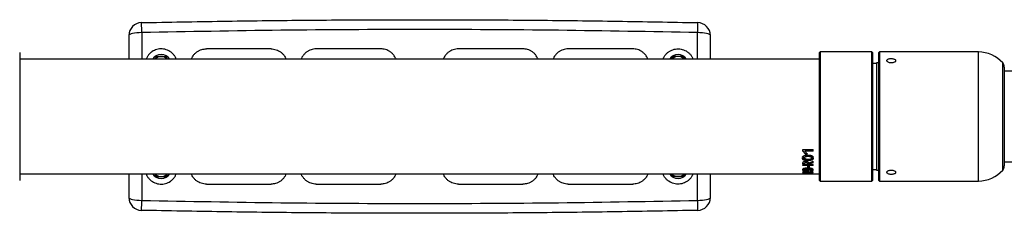
# Model space of a CAD drawing. Units: millimetres. Extents: x 654 to 3284, y 503 to 8526.
# Drawn here: x 1659 to 2421, y 4440 to 4590 of the extents above; entities that cross this region are included whole.
import ezdxf

# ---------------------------------------------------------------- set-up
doc = ezdxf.new("R2010")
doc.units = ezdxf.units.MM

msp = doc.modelspace()

# ---------------------------------------------------------------- linework, layer by layer
at = {"color": 7, "linetype": 'Continuous', "lineweight": 25}
for p, q in [((1753.75, 4579.69), (1753.75, 4559.15)), ((2183.75, 4559.15), (2183.75, 4579.69)), ((1853.75, 4567.09), (1803.75, 4567.09)), ((1938.75, 4567.09), (1888.75, 4567.09)), ((2048.75, 4567.09), (1998.75, 4567.09)), ((2133.75, 4567.09), (2083.75, 4567.09)), ((2318.75, 4564.7), (2278.75, 4564.7)), ((2278.75, 4564.7), (2278.75, 4464.7)), ((2318.75, 4464.7), (2318.75, 4564.7)), ((2401.25, 4564.7), (2324.75, 4564.7)), ((2324.75, 4564.7), (2324.75, 4464.7)), ((2401.25, 4464.7), (2401.25, 4564.7)), ((1659.25, 4564.2), (1659.25, 4465.2)), ((2278.25, 4559.15), (1659.25, 4559.15)), ((1765, 4561.2), (1763.82, 4559.15)), ((1773.69, 4559.15), (1772.51, 4561.2)), ((2163.82, 4559.15), (2165, 4561.2)), ((2172.51, 4561.2), (2173.69, 4559.15)), ((2278.25, 4465.2), (2278.25, 4564.2)), ((2319.25, 4564.2), (2319.25, 4465.2)), ((2324.25, 4465.2), (2324.25, 4564.2)), ((2322.25, 4555.7), (2319.25, 4555.7)), ((2324.25, 4556.2), (2322.25, 4556.2)), ((2322.25, 4556.2), (2322.25, 4514.7)), ((2420, 4473.17), (2420, 4556.24)), ((2421.25, 4552.93), (2421.25, 4476.47)), ((2716.4, 4549.7), (2421.25, 4549.7)), ((2322.25, 4514.7), (2322.25, 4473.2)), ((2265.25, 4487.94), (2265.25, 4489.16)), ((2265.25, 4489.16), (2273.25, 4489.16)), ((2273.25, 4487.74), (2273.25, 4489.16)), ((2266.8, 4483.01), (2265.09, 4483.01)), ((2266.8, 4482.86), (2265.09, 4482.86)), ((2265.09, 4482.31), (2266.82, 4482.31)), ((2267.32, 4485.76), (2265.25, 4488.06)), ((2267.32, 4485.63), (2265.25, 4487.94)), ((2266.8, 4482.86), (2266.8, 4483.01)), ((2273.25, 4487.86), (2266.95, 4487.86)), ((2266.95, 4487.74), (2266.95, 4487.86)), ((2266.95, 4487.74), (2268.84, 4485.63)), ((2273.25, 4487.74), (2266.95, 4487.74)), ((2268.84, 4485.76), (2267.32, 4485.76)), ((2267.32, 4485.63), (2267.32, 4485.76)), ((2268.84, 4485.63), (2267.32, 4485.63)), ((2273.45, 4483), (2271.99, 4483)), ((2271.99, 4482.85), (2271.99, 4483)), ((2273.45, 4482.85), (2271.99, 4482.85)), ((2272.01, 4482.29), (2273.45, 4482.29)), ((2265.06, 4473.82), (2266.39, 4473.82)), ((2265.06, 4473.63), (2266.39, 4473.63)), ((2266.39, 4473.32), (2265.07, 4473.32)), ((2265.25, 4477.56), (2273.25, 4477.56)), ((2265.25, 4476.65), (2265.25, 4477.56)), ((2273.25, 4476.82), (2265.25, 4476.82)), ((2273.25, 4476.65), (2265.25, 4476.65)), ((2266.73, 4478.15), (2265.29, 4478.15)), ((2266.73, 4477.98), (2265.29, 4477.98)), ((2266.39, 4473.82), (2266.39, 4473.63)), ((2266.73, 4477.98), (2266.73, 4478.15)), ((2270.96, 4478.15), (2268.82, 4478.15)), ((2268.82, 4477.99), (2268.82, 4478.15)), ((2270.96, 4477.99), (2268.82, 4477.99)), ((2270.37, 4473.32), (2269.04, 4473.32)), ((2269.05, 4473.8), (2270.09, 4473.8)), ((2269.05, 4473.8), (2269.05, 4473.62)), ((2269.05, 4473.62), (2270.37, 4473.62)), ((2269.08, 4474.3), (2269.08, 4474.12)), ((2269.2, 4476.35), (2270.48, 4476.35)), ((2269.2, 4474.95), (2269.2, 4476.35)), ((2270.48, 4475.13), (2269.2, 4475.13)), ((2270.48, 4474.95), (2269.2, 4474.95)), ((2269.76, 4478.59), (2273.25, 4480.2)), ((2270.48, 4474.95), (2270.48, 4476.35)), ((2273.25, 4479.09), (2270.96, 4478.15)), ((2273.25, 4478.93), (2270.96, 4477.99)), ((2270.96, 4477.99), (2270.96, 4478.15)), ((2271.9, 4473.82), (2273.24, 4473.82)), ((2271.9, 4473.82), (2271.9, 4473.63)), ((2271.9, 4473.63), (2273.42, 4473.63)), ((2273.42, 4473.32), (2271.9, 4473.32)), ((2273.25, 4478.93), (2273.25, 4480.2)), ((2273.25, 4476.65), (2273.25, 4477.56)), ((2319.25, 4473.7), (2322.25, 4473.7)), ((2322.25, 4473.2), (2324.25, 4473.2)), ((2421.25, 4479.7), (2716.4, 4479.7)), ((1659.25, 4470.25), (2278.25, 4470.25)), ((1753.75, 4470.25), (1753.75, 4449.72)), ((1765, 4468.2), (1763.82, 4470.25)), ((1773.69, 4470.25), (1772.51, 4468.2)), ((2163.82, 4470.25), (2165, 4468.2)), ((2172.51, 4468.2), (2173.69, 4470.25)), ((2183.75, 4449.72), (2183.75, 4470.25)), ((2265.09, 4470.43), (2266.62, 4470.43)), ((2266.62, 4470.36), (2265.09, 4470.36)), ((2265.25, 4471.5), (2265.25, 4471.88)), ((2265.25, 4471.88), (2273.25, 4471.88)), ((2267.32, 4471.09), (2265.25, 4471.69)), ((2267.32, 4470.9), (2265.25, 4471.5)), ((2266.05, 4470.63), (2266.62, 4470.63)), ((2267.55, 4470.64), (2266.11, 4470.64)), ((2266.62, 4470.63), (2266.62, 4470.43)), ((2273.25, 4471.63), (2266.95, 4471.63)), ((2266.95, 4471.44), (2266.95, 4471.63)), ((2266.95, 4471.44), (2268.84, 4470.9)), ((2273.25, 4471.44), (2266.95, 4471.44)), ((2268.15, 4471.09), (2267.32, 4471.09)), ((2267.32, 4470.9), (2267.32, 4471.09)), ((2268.84, 4470.9), (2267.32, 4470.9)), ((2268.14, 4470.43), (2269.47, 4470.43)), ((2269.46, 4470.36), (2268.14, 4470.36)), ((2268.95, 4470.63), (2269.47, 4470.63)), ((2269.47, 4470.63), (2269.47, 4470.43)), ((2270.96, 4472.68), (2272.4, 4472.68)), ((2271.44, 4472.86), (2272.4, 4472.86)), ((2272.11, 4470.63), (2272.26, 4470.63)), ((2272.11, 4470.63), (2272.11, 4470.43)), ((2272.11, 4470.43), (2273.43, 4470.43)), ((2273.45, 4470.36), (2272.13, 4470.36)), ((2272.4, 4472.86), (2272.4, 4472.68)), ((2273.25, 4471.44), (2273.25, 4471.88)), ((1803.75, 4462.31), (1853.75, 4462.31)), ((1888.75, 4462.31), (1938.75, 4462.31)), ((1998.75, 4462.31), (2048.75, 4462.31)), ((2083.75, 4462.31), (2133.75, 4462.31)), ((2278.75, 4464.7), (2318.75, 4464.7)), ((2324.75, 4464.7), (2401.25, 4464.7))]:
    msp.add_line(p, q, dxfattribs=at)
at = {"color": 7, "linetype": 'Continuous', "lineweight": 25, "flags": 128}
for points in [[(1753.75, 4579.69), (1751.8, 4579.64), (1749.93, 4579.52), (1748.2, 4579.31), (1746.68, 4579.02), (1745.44, 4578.68), (1744.52, 4578.29), (1743.95, 4577.86), (1743.75, 4577.42)], [(2193.75, 4577.42), (2193.56, 4577.86), (2192.99, 4578.29), (2192.07, 4578.68), (2190.83, 4579.02), (2189.31, 4579.31), (2187.58, 4579.52), (2185.71, 4579.64), (2183.75, 4579.69)], [(1743.75, 4451.99), (1743.95, 4451.54), (1744.52, 4451.12), (1745.44, 4450.73), (1746.68, 4450.38), (1748.2, 4450.1), (1749.93, 4449.89), (1751.8, 4449.76), (1753.75, 4449.72)], [(2183.75, 4449.72), (2185.71, 4449.76), (2187.58, 4449.89), (2189.31, 4450.1), (2190.83, 4450.38), (2192.07, 4450.73), (2192.99, 4451.12), (2193.56, 4451.54), (2193.75, 4451.99)]]:
    msp.add_lwpolyline(points, dxfattribs=at)
at = {"color": 7, "linetype": 'Continuous', "lineweight": 25}
for centre, radius, start, end in [((1753.75, 4577.42), 10, 91.21779, 180), ((2183.75, 4577.42), 10, 0, 88.7822), ((2278.75, 4564.2), 0.5, 90, 180), ((2318.75, 4564.2), 0.5, 0, 90), ((2324.75, 4564.2), 0.5, 90, 180), ((2401.25, 4539.7), 25, 41.40962, 90), ((1768.75, 4554.7), 8, 33.79685, 146.20315), ((1768.75, 4554.7), 6.5, 90, 136.79463), ((1768.75, 4554.7), 6.5, 43.20537, 90), ((2168.75, 4554.7), 8, 33.79685, 146.20315), ((2168.75, 4554.7), 6.5, 90, 136.79463), ((2168.75, 4554.7), 6.5, 43.20537, 90), ((2416.25, 4552.93), 5, 0, 41.40962), ((2401.25, 4489.7), 25, 270, 318.59038), ((2416.25, 4476.47), 5, 318.59038, 360), ((1768.75, 4474.7), 8, 213.79685, 326.20315), ((1768.75, 4474.7), 6.5, 223.20537, 270), ((1768.75, 4474.7), 6.5, 270, 316.79463), ((2168.75, 4474.7), 8, 213.79685, 326.20315), ((2168.75, 4474.7), 6.5, 223.20537, 270), ((2168.75, 4474.7), 6.5, 270, 316.79463), ((2278.75, 4465.2), 0.5, 180, 270), ((2318.75, 4465.2), 0.5, 270, 0), ((2324.75, 4465.2), 0.5, 180, 270), ((1753.75, 4451.99), 10, 180, 268.7822), ((2183.75, 4451.99), 10, 271.2178, 0)]:
    msp.add_arc(centre, radius, start, end, dxfattribs=at)
for points, knots in [([(1753.54, 4587.42), (1774.37, 4587.82), (1815.75, 4588.63), (1877.44, 4589.35), (1938.46, 4589.72), (1999.27, 4589.72), (2060.33, 4589.35), (2121.96, 4588.62), (2163.23, 4587.82), (2183.97, 4587.42)], [0, 0, 0, 0, 0.145163, 0.288481, 0.429955, 0.570431, 0.712291, 0.855481, 1, 1, 1, 1]), ([(1753.75, 4579.69), (1753.74, 4580.35), (1753.71, 4581.6), (1753.68, 4583.03), (1753.65, 4584.02), (1753.63, 4584.7), (1753.6, 4585.83), (1753.57, 4587.11), (1753.55, 4587.31), (1753.54, 4587.42)], [0, 0, 0, 0, 0.155467, 0.290773, 0.36981, 0.439855, 0.500905, 0.759272, 1, 1, 1, 1]), ([(2183.97, 4587.42), (2183.96, 4587.32), (2183.95, 4587.19), (2183.93, 4586.49), (2183.91, 4585.94), (2183.89, 4585.25), (2183.87, 4584.36), (2183.84, 4583.17), (2183.8, 4581.6), (2183.77, 4580.35), (2183.75, 4579.69)], [0, 0, 0, 0, 0.240472, 0.324906, 0.411323, 0.499724, 0.594535, 0.709532, 0.844696, 1, 1, 1, 1]), ([(2183.75, 4579.69), (2147.91, 4580.36), (2076.25, 4581.72), (1968.76, 4582.22), (1861.27, 4581.72), (1789.61, 4580.36), (1753.75, 4579.69)], [0, 0, 0, 0, 0.250106, 0.5, 0.749849, 1, 1, 1, 1]), ([(1743.75, 4577.42), (1743.75, 4572.29), (1743.75, 4566.24), (1743.75, 4560.09), (1743.75, 4559.15)], [0, 0, 0, 0, 0.846995, 1, 1, 1, 1]), ([(2193.75, 4559.15), (2193.75, 4560.09), (2193.75, 4566.24), (2193.75, 4572.29), (2193.75, 4577.42)], [0, 0, 0, 0, 0.153019, 1, 1, 1, 1]), ([(1780.26, 4559.15), (1780.12, 4559.63), (1779.79, 4560.78), (1778.66, 4562.33), (1777.25, 4563.89), (1775.56, 4565.17), (1773.69, 4566.15), (1771.68, 4566.81), (1769.59, 4567.12), (1767.49, 4567.08), (1765.41, 4566.71), (1763.44, 4565.98), (1761.61, 4564.95), (1759.98, 4563.62), (1758.61, 4562.03), (1757.64, 4560.52), (1757.26, 4559.51), (1757.13, 4559.15)], [0, 0, 0, 0, 0.049534, 0.120038, 0.190542, 0.261108, 0.331683, 0.401587, 0.471489, 0.54132, 0.61114, 0.680922, 0.750707, 0.820955, 0.891212, 0.961423, 1, 1, 1, 1]), ([(1792.13, 4559.15), (1792.23, 4559.43), (1792.55, 4560.36), (1793.45, 4561.82), (1794.79, 4563.44), (1796.41, 4564.81), (1798.23, 4565.88), (1800.66, 4566.84), (1802.56, 4567), (1803.75, 4567.09)], [0, 0, 0, 0, 0.058713, 0.199452, 0.340679, 0.48192, 0.622282, 0.762641, 1, 1, 1, 1]), ([(1853.75, 4567.09), (1854.43, 4567.06), (1855.79, 4567), (1857.79, 4566.48), (1859.69, 4565.68), (1861.45, 4564.55), (1863.01, 4563.14), (1864.28, 4561.47), (1865.08, 4560.12), (1865.34, 4559.3), (1865.39, 4559.15)], [0, 0, 0, 0, 0.134691, 0.271224, 0.407742, 0.547405, 0.687071, 0.827584, 0.968119, 1, 1, 1, 1]), ([(1888.75, 4567.09), (1888.08, 4567.06), (1886.72, 4567), (1884.72, 4566.48), (1882.81, 4565.68), (1881.06, 4564.55), (1879.5, 4563.14), (1878.23, 4561.47), (1877.43, 4560.12), (1877.16, 4559.3), (1877.12, 4559.15)], [0, 0, 0, 0, 0.1346908, 0.2712238, 0.4077417, 0.5474034, 0.6870684, 0.8275815, 0.9681161, 1, 1, 1, 1]), ([(1950.38, 4559.15), (1950.28, 4559.43), (1949.96, 4560.36), (1949.06, 4561.82), (1947.71, 4563.44), (1946.1, 4564.81), (1944.28, 4565.88), (1941.85, 4566.84), (1939.95, 4567), (1938.75, 4567.09)], [0, 0, 0, 0, 0.058711, 0.199457, 0.340684, 0.481926, 0.622277, 0.762624, 1, 1, 1, 1]), ([(1998.75, 4567.09), (1998.08, 4567.06), (1996.72, 4567), (1994.72, 4566.48), (1992.81, 4565.68), (1991.06, 4564.55), (1989.5, 4563.14), (1988.23, 4561.47), (1987.43, 4560.12), (1987.16, 4559.3), (1987.12, 4559.15)], [0, 0, 0, 0, 0.134691, 0.271224, 0.407742, 0.547399, 0.687059, 0.827572, 0.968107, 1, 1, 1, 1]), ([(2060.38, 4559.15), (2060.28, 4559.43), (2059.96, 4560.36), (2059.06, 4561.82), (2057.71, 4563.44), (2056.1, 4564.81), (2054.28, 4565.88), (2051.85, 4566.84), (2049.95, 4567), (2048.75, 4567.09)], [0, 0, 0, 0, 0.0587136, 0.1994554, 0.3406824, 0.4819236, 0.6222806, 0.7626341, 1, 1, 1, 1]), ([(2083.75, 4567.09), (2083.08, 4567.06), (2081.72, 4567), (2079.72, 4566.48), (2077.81, 4565.68), (2076.06, 4564.55), (2074.5, 4563.14), (2073.23, 4561.47), (2072.43, 4560.12), (2072.16, 4559.3), (2072.12, 4559.15)], [0, 0, 0, 0, 0.134691, 0.271224, 0.407742, 0.547405, 0.687071, 0.827584, 0.968119, 1, 1, 1, 1]), ([(2145.38, 4559.15), (2145.28, 4559.43), (2144.96, 4560.36), (2144.06, 4561.82), (2142.71, 4563.44), (2141.1, 4564.81), (2139.28, 4565.88), (2136.85, 4566.84), (2134.95, 4567), (2133.75, 4567.09)], [0, 0, 0, 0, 0.0587135, 0.1994521, 0.3406788, 0.4819197, 0.6222823, 0.7626415, 1, 1, 1, 1]), ([(2157.25, 4559.15), (2157.39, 4559.63), (2157.72, 4560.78), (2158.85, 4562.33), (2160.26, 4563.89), (2161.95, 4565.17), (2163.82, 4566.15), (2165.83, 4566.81), (2167.91, 4567.12), (2170.02, 4567.08), (2172.09, 4566.71), (2174.07, 4565.98), (2175.9, 4564.95), (2177.53, 4563.62), (2178.9, 4562.03), (2179.87, 4560.52), (2180.25, 4559.51), (2180.38, 4559.15)], [0, 0, 0, 0, 0.049534, 0.120038, 0.190542, 0.261108, 0.331683, 0.401587, 0.471489, 0.54132, 0.61114, 0.680922, 0.750707, 0.820955, 0.891212, 0.961423, 1, 1, 1, 1]), ([(1765, 4561.2), (1765.32, 4561.2), (1766.54, 4561.2), (1767.81, 4561.2), (1768.75, 4561.2)], [0, 0, 0, 0, 0.2575513, 1, 1, 1, 1]), ([(1768.75, 4561.2), (1769.1, 4561.2), (1770.37, 4561.2), (1771.6, 4561.2), (1772.51, 4561.2)], [0, 0, 0, 0, 0.2686336, 1, 1, 1, 1]), ([(2168.75, 4561.2), (2168.41, 4561.2), (2167.14, 4561.2), (2165.91, 4561.2), (2165, 4561.2)], [0, 0, 0, 0, 0.268634, 1, 1, 1, 1]), ([(2172.51, 4561.2), (2172.19, 4561.2), (2170.97, 4561.2), (2169.7, 4561.2), (2168.75, 4561.2)], [0, 0, 0, 0, 0.257551, 1, 1, 1, 1]), ([(2333.75, 4559.6), (2333.37, 4559.59), (2332.61, 4559.55), (2331.59, 4559.29), (2330.82, 4558.9), (2330.37, 4558.38), (2330.31, 4557.81), (2330.64, 4557.23), (2331.31, 4556.72), (2332.26, 4556.36), (2333.38, 4556.18), (2334.54, 4556.22), (2335.61, 4556.47), (2336.48, 4556.89), (2337.03, 4557.43), (2337.22, 4558.02), (2337.02, 4558.58), (2336.45, 4559.06), (2335.57, 4559.4), (2334.62, 4559.58), (2334, 4559.6), (2333.75, 4559.6)], [0, 0, 0, 0, 0.053604, 0.107205, 0.160884, 0.214614, 0.26826, 0.321818, 0.37542, 0.429132, 0.482845, 0.536451, 0.590008, 0.643649, 0.697379, 0.751061, 0.804636, 0.858209, 0.911891, 0.96562, 1, 1, 1, 1]), ([(2265.09, 4482.86), (2265.11, 4483.03), (2265.14, 4483.36), (2265.44, 4483.82), (2265.9, 4484.21), (2266.68, 4484.59), (2267.84, 4484.8), (2269.24, 4484.85), (2270.64, 4484.78), (2271.77, 4484.53), (2272.57, 4484.17), (2273.06, 4483.8), (2273.39, 4483.35), (2273.43, 4483.02), (2273.45, 4482.85)], [0, 0, 0, 0, 0.062556, 0.125113, 0.187669, 0.250226, 0.374957, 0.499986, 0.624988, 0.749774, 0.812331, 0.874887, 0.937444, 1, 1, 1, 1]), ([(2273.45, 4482.44), (2273.44, 4482.36), (2273.41, 4482.2), (2273.31, 4481.9), (2273.01, 4481.56), (2272.51, 4481.24), (2271.93, 4481), (2271.28, 4480.84), (2270.38, 4480.72), (2269.22, 4480.69), (2267.84, 4480.75), (2266.72, 4480.94), (2265.89, 4481.21), (2265.41, 4481.55), (2265.13, 4481.98), (2265.11, 4482.3), (2265.09, 4482.45)], [0, 0, 0, 0, 0.0313967, 0.0624364, 0.124841, 0.1873176, 0.2498537, 0.3124342, 0.3750378, 0.500154, 0.6252935, 0.7502656, 0.8128182, 0.8752831, 0.9376611, 1, 1, 1, 1]), ([(2273.45, 4482.29), (2273.44, 4482.21), (2273.41, 4482.05), (2273.31, 4481.75), (2273.01, 4481.41), (2272.51, 4481.09), (2271.93, 4480.85), (2271.28, 4480.69), (2270.38, 4480.56), (2269.22, 4480.53), (2267.84, 4480.6), (2266.72, 4480.79), (2265.89, 4481.06), (2265.41, 4481.4), (2265.13, 4481.83), (2265.11, 4482.15), (2265.09, 4482.31)], [0, 0, 0, 0, 0.031488, 0.062613, 0.125136, 0.187656, 0.250177, 0.312698, 0.375219, 0.500145, 0.625097, 0.749918, 0.812441, 0.874959, 0.937479, 1, 1, 1, 1]), ([(2271.99, 4483), (2271.95, 4483.08), (2271.86, 4483.25), (2271.43, 4483.46), (2270.65, 4483.75), (2269.38, 4483.82), (2268.23, 4483.79), (2267.52, 4483.6), (2267.09, 4483.4), (2266.92, 4483.16), (2266.8, 4483.01)], [0, 0, 0, 0, 0.062345, 0.124858, 0.24993, 0.499582, 0.749297, 0.816855, 0.875265, 1, 1, 1, 1]), ([(2271.99, 4482.85), (2271.95, 4482.94), (2271.86, 4483.11), (2271.43, 4483.32), (2270.65, 4483.61), (2269.38, 4483.68), (2268.23, 4483.65), (2267.52, 4483.46), (2267.09, 4483.26), (2266.92, 4483.02), (2266.8, 4482.86)], [0, 0, 0, 0, 0.062509, 0.125074, 0.250135, 0.49956, 0.749034, 0.816562, 0.875005, 1, 1, 1, 1]), ([(2266.82, 4482.31), (2266.87, 4482.23), (2266.96, 4482.07), (2267.34, 4481.85), (2268.12, 4481.58), (2269.39, 4481.55), (2270.64, 4481.6), (2271.41, 4481.87), (2271.83, 4482.06), (2271.95, 4482.21), (2272.01, 4482.29)], [0, 0, 0, 0, 0.063091, 0.121965, 0.250316, 0.499996, 0.749666, 0.874822, 0.937438, 1, 1, 1, 1]), ([(2273.42, 4473.63), (2273.3, 4473.81), (2273.11, 4474.07), (2272.49, 4474.36), (2271.73, 4474.58), (2270.58, 4474.7), (2269.21, 4474.72), (2267.83, 4474.73), (2266.71, 4474.58), (2265.94, 4474.36), (2265.45, 4474.15), (2265.12, 4473.9), (2265.08, 4473.72), (2265.06, 4473.63)], [0, 0, 0, 0, 0.1245743, 0.1869645, 0.2497981, 0.3745312, 0.4997027, 0.6247914, 0.7495695, 0.8121776, 0.8747847, 0.9373932, 1, 1, 1, 1]), ([(2265.07, 4473.32), (2265.09, 4473.26), (2265.14, 4473.14), (2265.43, 4472.93), (2265.98, 4472.73), (2266.83, 4472.55), (2267.82, 4472.51), (2268.64, 4472.54), (2269.26, 4472.61), (2269.66, 4472.71), (2269.99, 4472.83), (2270.31, 4473.02), (2270.35, 4473.2), (2270.37, 4473.32)], [0, 0, 0, 0, 0.062876, 0.124933, 0.250214, 0.374942, 0.499725, 0.624618, 0.688338, 0.749911, 0.812555, 0.875331, 1, 1, 1, 1]), ([(2265.12, 4473.41), (2265.13, 4473.38), (2265.17, 4473.3), (2265.44, 4473.12), (2265.98, 4472.91), (2266.83, 4472.74), (2267.82, 4472.7), (2268.64, 4472.72), (2269.26, 4472.8), (2269.66, 4472.89), (2269.98, 4473.02), (2270.23, 4473.16), (2270.27, 4473.27), (2270.28, 4473.32)], [0, 0, 0, 0, 0.032651, 0.101595, 0.240939, 0.37986, 0.518987, 0.658246, 0.72925, 0.797814, 0.867493, 0.93725, 1, 1, 1, 1]), ([(2265.29, 4477.98), (2265.27, 4478.39), (2265.25, 4478.9), (2265.65, 4479.5), (2266.01, 4479.75), (2266.48, 4479.91), (2267.17, 4480.02), (2267.88, 4480), (2268.56, 4479.89), (2269.05, 4479.74), (2269.41, 4479.5), (2269.71, 4479.11), (2269.74, 4478.79), (2269.76, 4478.59)], [0, 0, 0, 0, 0.2494877, 0.3119774, 0.3747958, 0.4374208, 0.5001818, 0.6246692, 0.6881607, 0.7500743, 0.8126243, 0.8753811, 1, 1, 1, 1]), ([(2266.39, 4473.82), (2266.4, 4473.85), (2266.43, 4473.9), (2266.6, 4474.01), (2266.85, 4474.12), (2267.27, 4474.21), (2267.74, 4474.24), (2268.13, 4474.22), (2268.41, 4474.17), (2268.67, 4474.09), (2268.86, 4474), (2269, 4473.9), (2269.04, 4473.85), (2269.05, 4473.82), (2269.05, 4473.8)], [0, 0, 0, 0, 0.062167, 0.124713, 0.249714, 0.37358, 0.499602, 0.624654, 0.686774, 0.749994, 0.874997, 0.937496, 0.968734, 1, 1, 1, 1]), ([(2266.39, 4473.63), (2266.39, 4473.65), (2266.4, 4473.68), (2266.45, 4473.73), (2266.6, 4473.82), (2266.85, 4473.94), (2267.27, 4474.03), (2267.74, 4474.05), (2268.13, 4474.03), (2268.41, 4473.98), (2268.67, 4473.91), (2268.86, 4473.81), (2269.02, 4473.71), (2269.04, 4473.65), (2269.05, 4473.62)], [0, 0, 0, 0, 0.03133, 0.062602, 0.125227, 0.250278, 0.374015, 0.499789, 0.624597, 0.686508, 0.749824, 0.874901, 0.937492, 1, 1, 1, 1]), ([(2269.04, 4473.32), (2268.98, 4473.28), (2268.85, 4473.18), (2268.55, 4473.08), (2268.14, 4473.02), (2267.72, 4473.01), (2267.29, 4473.03), (2266.89, 4473.08), (2266.55, 4473.17), (2266.44, 4473.27), (2266.39, 4473.32)], [0, 0, 0, 0, 0.124552, 0.249677, 0.37452, 0.499838, 0.62525, 0.750318, 0.87524, 1, 1, 1, 1]), ([(2268.82, 4478.15), (2268.82, 4478.38), (2268.82, 4478.66), (2268.56, 4478.96), (2268.32, 4479.07), (2268.05, 4479.13), (2267.76, 4479.14), (2267.47, 4479.13), (2267.23, 4479.09), (2267.07, 4479.02), (2266.94, 4478.94), (2266.78, 4478.64), (2266.75, 4478.36), (2266.73, 4478.15)], [0, 0, 0, 0, 0.249256, 0.31157, 0.374023, 0.436518, 0.499437, 0.562267, 0.624855, 0.656211, 0.687484, 0.749925, 1, 1, 1, 1]), ([(2268.82, 4477.99), (2268.82, 4478.21), (2268.82, 4478.49), (2268.56, 4478.8), (2268.32, 4478.91), (2268.05, 4478.97), (2267.76, 4478.98), (2267.47, 4478.97), (2267.23, 4478.93), (2267.07, 4478.86), (2266.94, 4478.78), (2266.78, 4478.47), (2266.75, 4478.2), (2266.73, 4477.98)], [0, 0, 0, 0, 0.249623, 0.311963, 0.374342, 0.436425, 0.499423, 0.562067, 0.624496, 0.655805, 0.687065, 0.749561, 1, 1, 1, 1]), ([(2269.08, 4474.3), (2269.63, 4474.28), (2270.45, 4474.25), (2271.34, 4474.1), (2271.72, 4473.99), (2271.85, 4473.91), (2271.89, 4473.86), (2271.9, 4473.83), (2271.9, 4473.82)], [0, 0, 0, 0, 0.500444, 0.750562, 0.875307, 0.937609, 0.968788, 1, 1, 1, 1]), ([(2270.37, 4473.62), (2270.31, 4473.67), (2270.17, 4473.78), (2269.75, 4473.96), (2269.35, 4474.06), (2269.08, 4474.12)], [0, 0, 0, 0, 0.249587, 0.499783, 1, 1, 1, 1]), ([(2269.08, 4474.12), (2269.63, 4474.1), (2270.45, 4474.07), (2271.34, 4473.92), (2271.72, 4473.8), (2271.87, 4473.71), (2271.89, 4473.66), (2271.9, 4473.63)], [0, 0, 0, 0, 0.500161, 0.750299, 0.875194, 0.937659, 1, 1, 1, 1]), ([(2271.9, 4473.32), (2271.9, 4473.29), (2271.89, 4473.22), (2271.83, 4473.1), (2271.62, 4472.89), (2271.22, 4472.76), (2270.96, 4472.68)], [0, 0, 0, 0, 0.125489, 0.250921, 0.501324, 1, 1, 1, 1]), ([(2272.4, 4472.68), (2272.56, 4472.71), (2272.86, 4472.78), (2273.28, 4472.99), (2273.36, 4473.19), (2273.42, 4473.32)], [0, 0, 0, 0, 0.250341, 0.500349, 1, 1, 1, 1]), ([(2272.4, 4472.86), (2272.55, 4472.9), (2272.86, 4472.97), (2273.19, 4473.12), (2273.25, 4473.26), (2273.29, 4473.32)], [0, 0, 0, 0, 0.332677, 0.664462, 1, 1, 1, 1]), ([(2333.75, 4473.2), (2333.37, 4473.18), (2332.61, 4473.14), (2331.59, 4472.81), (2330.82, 4472.35), (2330.37, 4471.78), (2330.31, 4471.2), (2330.64, 4470.66), (2331.31, 4470.22), (2332.26, 4469.92), (2333.38, 4469.78), (2334.54, 4469.81), (2335.61, 4470.01), (2336.48, 4470.37), (2337.03, 4470.85), (2337.22, 4471.41), (2337.02, 4471.99), (2336.45, 4472.53), (2335.57, 4472.95), (2334.62, 4473.17), (2334, 4473.19), (2333.75, 4473.2)], [0, 0, 0, 0, 0.053604, 0.107205, 0.160884, 0.214614, 0.26826, 0.321818, 0.37542, 0.429132, 0.482845, 0.536451, 0.590008, 0.643649, 0.697379, 0.751061, 0.804636, 0.858209, 0.911891, 0.96562, 1, 1, 1, 1]), ([(1743.75, 4470.25), (1743.75, 4469.31), (1743.75, 4463.17), (1743.75, 4457.11), (1743.75, 4451.99)], [0, 0, 0, 0, 0.153019, 1, 1, 1, 1]), ([(1757.25, 4470.25), (1757.39, 4469.78), (1757.72, 4468.63), (1758.85, 4467.08), (1760.26, 4465.52), (1761.95, 4464.24), (1763.82, 4463.25), (1765.83, 4462.6), (1767.91, 4462.28), (1770.02, 4462.32), (1772.09, 4462.7), (1774.07, 4463.42), (1775.9, 4464.46), (1777.53, 4465.79), (1778.9, 4467.37), (1779.87, 4468.88), (1780.25, 4469.89), (1780.38, 4470.25)], [0, 0, 0, 0, 0.049534, 0.120038, 0.190542, 0.261108, 0.331683, 0.401587, 0.471489, 0.54132, 0.61114, 0.680922, 0.750707, 0.820955, 0.891212, 0.961423, 1, 1, 1, 1]), ([(1765, 4468.2), (1765.32, 4468.2), (1766.54, 4468.2), (1767.81, 4468.2), (1768.75, 4468.2)], [0, 0, 0, 0, 0.257551, 1, 1, 1, 1]), ([(1768.75, 4468.2), (1769.1, 4468.2), (1770.37, 4468.2), (1771.6, 4468.2), (1772.51, 4468.2)], [0, 0, 0, 0, 0.268634, 1, 1, 1, 1]), ([(1803.75, 4462.31), (1803.08, 4462.35), (1801.72, 4462.41), (1799.72, 4462.92), (1797.81, 4463.73), (1796.06, 4464.86), (1794.5, 4466.27), (1793.23, 4467.93), (1792.43, 4469.29), (1792.16, 4470.1), (1792.12, 4470.25)], [0, 0, 0, 0, 0.1346907, 0.2712235, 0.4077412, 0.5474066, 0.6870752, 0.8275878, 0.9681219, 1, 1, 1, 1]), ([(1865.38, 4470.25), (1865.28, 4469.98), (1864.96, 4469.04), (1864.06, 4467.59), (1862.71, 4465.97), (1861.1, 4464.6), (1859.28, 4463.53), (1856.85, 4462.56), (1854.95, 4462.41), (1853.75, 4462.31)], [0, 0, 0, 0, 0.0587139, 0.1994543, 0.3406811, 0.4819222, 0.6222815, 0.7626373, 1, 1, 1, 1]), ([(1888.75, 4462.31), (1888.08, 4462.35), (1886.72, 4462.41), (1884.72, 4462.92), (1882.81, 4463.73), (1881.06, 4464.86), (1879.5, 4466.27), (1878.23, 4467.93), (1877.43, 4469.29), (1877.16, 4470.1), (1877.12, 4470.25)], [0, 0, 0, 0, 0.134691, 0.271223, 0.407741, 0.547405, 0.687073, 0.827588, 0.968123, 1, 1, 1, 1]), ([(1950.38, 4470.25), (1950.28, 4469.98), (1949.96, 4469.04), (1949.06, 4467.59), (1947.71, 4465.97), (1946.1, 4464.6), (1944.28, 4463.53), (1941.85, 4462.56), (1939.95, 4462.41), (1938.75, 4462.31)], [0, 0, 0, 0, 0.058711, 0.199457, 0.340684, 0.481926, 0.622277, 0.762624, 1, 1, 1, 1]), ([(1998.75, 4462.31), (1998.08, 4462.35), (1996.72, 4462.41), (1994.72, 4462.92), (1992.81, 4463.73), (1991.06, 4464.86), (1989.5, 4466.27), (1988.23, 4467.93), (1987.43, 4469.29), (1987.16, 4470.1), (1987.12, 4470.25)], [0, 0, 0, 0, 0.1346908, 0.271224, 0.407742, 0.5473989, 0.6870592, 0.8275725, 0.9681073, 1, 1, 1, 1]), ([(2060.38, 4470.25), (2060.28, 4469.98), (2059.96, 4469.04), (2059.06, 4467.59), (2057.71, 4465.97), (2056.1, 4464.6), (2054.28, 4463.53), (2051.85, 4462.56), (2049.95, 4462.41), (2048.75, 4462.31)], [0, 0, 0, 0, 0.058806, 0.199614, 0.340768, 0.481939, 0.62213, 0.762319, 1, 1, 1, 1]), ([(2083.75, 4462.31), (2083.08, 4462.35), (2081.72, 4462.41), (2079.72, 4462.92), (2077.81, 4463.73), (2076.06, 4464.86), (2074.5, 4466.27), (2073.23, 4467.93), (2072.43, 4469.29), (2072.16, 4470.1), (2072.12, 4470.25)], [0, 0, 0, 0, 0.134691, 0.271224, 0.407742, 0.547405, 0.687071, 0.827584, 0.968119, 1, 1, 1, 1]), ([(2145.38, 4470.25), (2145.28, 4469.98), (2144.96, 4469.04), (2144.06, 4467.59), (2142.71, 4465.97), (2141.1, 4464.6), (2139.28, 4463.53), (2136.85, 4462.56), (2134.95, 4462.41), (2133.75, 4462.31)], [0, 0, 0, 0, 0.0587135, 0.1994521, 0.3406788, 0.4819197, 0.6222823, 0.7626415, 1, 1, 1, 1]), ([(2180.26, 4470.25), (2180.12, 4469.78), (2179.79, 4468.63), (2178.66, 4467.08), (2177.25, 4465.52), (2175.56, 4464.24), (2173.69, 4463.25), (2171.68, 4462.6), (2169.59, 4462.28), (2167.49, 4462.32), (2165.41, 4462.7), (2163.44, 4463.42), (2161.61, 4464.46), (2159.98, 4465.79), (2158.61, 4467.37), (2157.64, 4468.88), (2157.26, 4469.89), (2157.13, 4470.25)], [0, 0, 0, 0, 0.049534, 0.120038, 0.190542, 0.261108, 0.331683, 0.401587, 0.471489, 0.54132, 0.61114, 0.680922, 0.750707, 0.820955, 0.891212, 0.961423, 1, 1, 1, 1]), ([(2168.75, 4468.2), (2168.41, 4468.2), (2167.14, 4468.2), (2165.91, 4468.2), (2165, 4468.2)], [0, 0, 0, 0, 0.2686336, 1, 1, 1, 1]), ([(2172.51, 4468.2), (2172.19, 4468.2), (2170.97, 4468.2), (2169.7, 4468.2), (2168.75, 4468.2)], [0, 0, 0, 0, 0.2575513, 1, 1, 1, 1]), ([(2193.75, 4451.99), (2193.75, 4457.11), (2193.75, 4463.17), (2193.75, 4469.31), (2193.75, 4470.25)], [0, 0, 0, 0, 0.846995, 1, 1, 1, 1]), ([(2266.11, 4470.64), (2265.96, 4470.62), (2265.65, 4470.59), (2265.24, 4470.52), (2265.15, 4470.46), (2265.09, 4470.43)], [0, 0, 0, 0, 0.250343, 0.500398, 1, 1, 1, 1]), ([(2265.09, 4470.36), (2265.22, 4470.34), (2265.4, 4470.29), (2266.02, 4470.27), (2266.78, 4470.26), (2267.92, 4470.26), (2269.29, 4470.25), (2270.67, 4470.25), (2271.79, 4470.26), (2272.56, 4470.27), (2273.05, 4470.29), (2273.38, 4470.32), (2273.43, 4470.35), (2273.45, 4470.36)], [0, 0, 0, 0, 0.12457, 0.187074, 0.249788, 0.374521, 0.499694, 0.624789, 0.749565, 0.812175, 0.874783, 0.937392, 1, 1, 1, 1]), ([(2266.62, 4470.43), (2266.62, 4470.44), (2266.63, 4470.45), (2266.69, 4470.49), (2266.9, 4470.55), (2267.29, 4470.6), (2267.55, 4470.64)], [0, 0, 0, 0, 0.125496, 0.250946, 0.501304, 1, 1, 1, 1]), ([(2269.44, 4470.29), (2268.89, 4470.29), (2268.07, 4470.3), (2267.18, 4470.32), (2266.8, 4470.33), (2266.64, 4470.35), (2266.63, 4470.36), (2266.62, 4470.36)], [0, 0, 0, 0, 0.500208, 0.750311, 0.875204, 0.937662, 1, 1, 1, 1]), ([(2273.43, 4470.43), (2273.41, 4470.45), (2273.37, 4470.48), (2273.08, 4470.54), (2272.53, 4470.61), (2271.69, 4470.69), (2270.7, 4470.71), (2269.87, 4470.69), (2269.26, 4470.66), (2268.85, 4470.62), (2268.53, 4470.58), (2268.21, 4470.51), (2268.17, 4470.46), (2268.14, 4470.43)], [0, 0, 0, 0, 0.061745, 0.124141, 0.249427, 0.374356, 0.49943, 0.624645, 0.688408, 0.750078, 0.812783, 0.875015, 1, 1, 1, 1]), ([(2268.14, 4470.36), (2268.22, 4470.36), (2268.39, 4470.34), (2268.77, 4470.31), (2269.17, 4470.3), (2269.44, 4470.29)], [0, 0, 0, 0, 0.2501366, 0.5004125, 1, 1, 1, 1]), ([(2272.13, 4470.36), (2272.12, 4470.36), (2272.11, 4470.35), (2272.05, 4470.34), (2271.9, 4470.33), (2271.7, 4470.32), (2271.44, 4470.31), (2271.16, 4470.3), (2270.77, 4470.3), (2270.38, 4470.3), (2270.1, 4470.31), (2269.85, 4470.32), (2269.66, 4470.33), (2269.5, 4470.35), (2269.47, 4470.36), (2269.46, 4470.36)], [0, 0, 0, 0, 0.031314, 0.06258, 0.125174, 0.250199, 0.31275, 0.375277, 0.50009, 0.625572, 0.686437, 0.749961, 0.87497, 0.937525, 1, 1, 1, 1]), ([(2269.47, 4470.63), (2269.48, 4470.63), (2269.5, 4470.64), (2269.68, 4470.66), (2269.85, 4470.68), (2269.94, 4470.69)], [0, 0, 0, 0, 0.132322, 0.52817, 1, 1, 1, 1]), ([(2269.47, 4470.43), (2269.48, 4470.43), (2269.49, 4470.44), (2269.56, 4470.45), (2269.71, 4470.47), (2269.95, 4470.49), (2270.35, 4470.51), (2270.77, 4470.51), (2271.19, 4470.51), (2271.64, 4470.49), (2271.89, 4470.46), (2272.1, 4470.44), (2272.11, 4470.43), (2272.11, 4470.43)], [0, 0, 0, 0, 0.031308, 0.062585, 0.125231, 0.250214, 0.374939, 0.500046, 0.626965, 0.749813, 0.937455, 0.992172, 1, 1, 1, 1]), ([(2271.83, 4470.66), (2271.84, 4470.66), (2271.9, 4470.66), (2271.99, 4470.65), (2272.05, 4470.64), (2272.08, 4470.64), (2272.1, 4470.63), (2272.11, 4470.63), (2272.11, 4470.63), (2272.11, 4470.63)], [0, 0, 0, 0, 0.105304, 0.552939, 0.776596, 0.847019, 0.888446, 0.944213, 1, 1, 1, 1]), ([(1753.54, 4441.99), (1753.55, 4442.09), (1753.56, 4442.21), (1753.58, 4442.91), (1753.6, 4443.46), (1753.62, 4444.15), (1753.64, 4445.05), (1753.67, 4446.24), (1753.71, 4447.8), (1753.74, 4449.05), (1753.75, 4449.72)], [0, 0, 0, 0, 0.2404718, 0.3249056, 0.4113228, 0.4997238, 0.5945351, 0.7095325, 0.8446958, 1, 1, 1, 1]), ([(1753.75, 4449.72), (1789.6, 4449.04), (1861.26, 4447.69), (1968.75, 4447.18), (2076.24, 4447.69), (2147.9, 4449.04), (2183.75, 4449.72)], [0, 0, 0, 0, 0.250106, 0.5, 0.749849, 1, 1, 1, 1]), ([(2183.75, 4449.72), (2183.77, 4449.05), (2183.8, 4447.8), (2183.83, 4446.38), (2183.86, 4445.38), (2183.87, 4444.71), (2183.91, 4443.58), (2183.94, 4442.3), (2183.96, 4442.09), (2183.97, 4441.99)], [0, 0, 0, 0, 0.155467, 0.290773, 0.36981, 0.439855, 0.500905, 0.759272, 1, 1, 1, 1]), ([(2183.97, 4441.99), (2163.14, 4441.58), (2121.76, 4440.78), (2060.07, 4440.06), (1999.05, 4439.69), (1938.24, 4439.69), (1877.18, 4440.06), (1815.55, 4440.78), (1774.27, 4441.59), (1753.54, 4441.99)], [0, 0, 0, 0, 0.145163, 0.288481, 0.429955, 0.570431, 0.712291, 0.855481, 1, 1, 1, 1])]:
    msp.add_open_spline(points, degree=3, knots=knots, dxfattribs=at)

doc.saveas('drawing.dxf')
